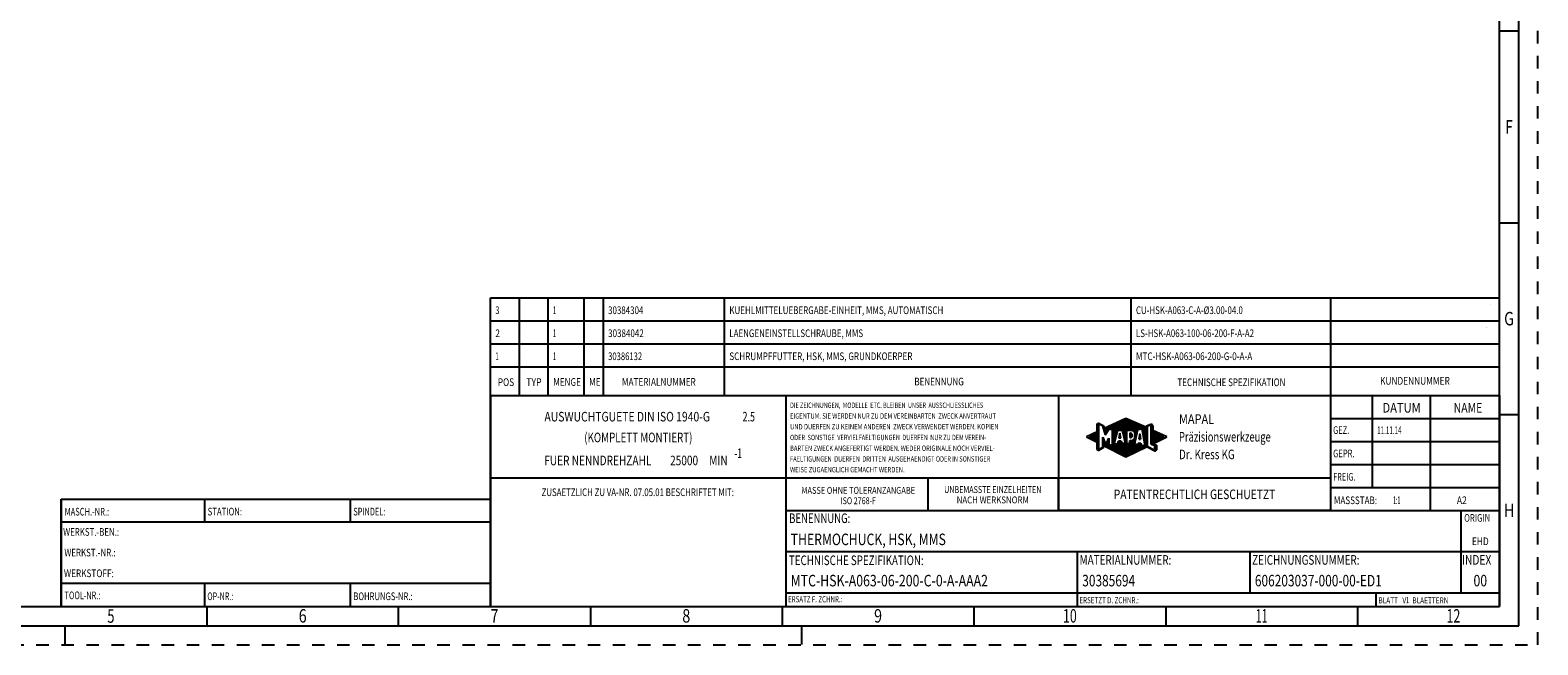
# Model space of a CAD drawing. Units: millimetres. Extents: x 0 to 594, y 0 to 420.
# Drawn here: x 201 to 594, y 0 to 160 of the extents above; entities that cross this region are included whole.
import ezdxf
from ezdxf.enums import TextEntityAlignment as Align

# ---------------------------------------------------------------- set-up
doc = ezdxf.new("R2010")
doc.units = ezdxf.units.MM
doc.header["$LTSCALE"] = 32.67
doc.linetypes.add('HIDDEN', pattern=[0.2, 0.1, -0.1])
doc.layers.add('606203037-000-00-ED1_FORMAT', color=7, linetype='CONTINUOUS')
doc.styles.get("Standard").update_dxf_attribs({"font": 'TXT.SHX', "width": 0.7})
doc.styles.add('TEXTSTYLE_2', font='TXT.SHX', dxfattribs={"width": 0.675})

msp = doc.modelspace()

# ---------------------------------------------------------------- linework, layer by layer
at = {"layer": '606203037-000-00-ED1_FORMAT', "color": 6, "linetype": 'HIDDEN'}
for p, q in [((594, 0), (594, 420)), ((0, 0), (594, 0))]:
    msp.add_line(p, q, dxfattribs=at)
at = {"layer": '606203037-000-00-ED1_FORMAT', "color": 7, "linetype": 'CONTINUOUS'}
for p, q in [((589, 5), (589, 415)), ((321, 72.5), (584, 72.5)), ((321, 10), (321, 72.5)), ((328.5, 65), (328.5, 72.5)), ((336, 65), (336, 72.5)), ((345.3988, 65), (345.3988, 72.5)), ((350.3988, 65), (350.3988, 72.5)), ((382, 65), (382, 72.5)), ((488, 65), (488, 72.5)), ((540, 35), (540, 72.5)), ((584, 10), (584, 72.5)), ((321, 65), (584, 65)), ((398, 10), (398, 65)), ((469, 65), (469, 35)), ((550.8994, 40.9547), (550.8994, 65)), ((565.8994, 65), (565.8994, 35)), ((584, 58.9547), (540, 58.9547)), ((584, 52.9547), (540, 52.9547)), ((540, 43.5), (321, 43.5)), ((435, 43.5), (435, 35)), ((584, 46.9547), (540, 46.9547)), ((584, 40.9547), (540, 40.9547)), ((209, 10), (209, 38)), ((209.0001, 38), (321.0001, 38)), ((246.5, 32.0048), (246.5, 38)), ((284.5, 32.0048), (284.5, 38)), ((321.0001, 32), (209.0001, 32)), ((398, 35), (584, 35)), ((574, 13.5), (574, 35)), ((584, 24.25), (398, 24.25)), ((474, 10), (474, 24.25)), ((519, 13.5), (519, 24.25)), ((321.0001, 16), (209.0001, 16)), ((246.5, 10), (246.5, 16)), ((284.5, 10), (284.5, 16)), ((584, 13.5), (398, 13.5)), ((551.7325, 13.5), (551.7325, 10)), ((209.0001, 10), (584, 10)), ((5, 5), (589, 5))]:
    msp.add_line(p, q, dxfattribs=at)
at = {"layer": '606203037-000-00-ED1_FORMAT', "color": 3, "linetype": 'CONTINUOUS'}
for p, q in [((584, 72.5), (584, 348)), ((584, 160.0599), (589, 160.0599)), ((584, 110.0599), (589, 110.0599)), ((321, 65), (321, 90.5)), ((321, 90.5), (584, 90.5)), ((328.5, 65), (328.5, 90.5)), ((336, 65), (336, 90.5)), ((345.3988, 65), (345.3988, 90.5)), ((350.3988, 65), (350.3988, 90.5)), ((382, 65), (382, 90.5)), ((488, 65), (488, 90.5)), ((540, 65), (540, 90.5)), ((584, 65), (584, 90.5)), ((321, 84.5), (584, 84.5)), ((321, 78.5), (584, 78.5)), ((321, 72.5), (584, 72.5)), ((321, 65), (584, 65)), ((321, 65), (584, 65)), ((321, 65), (321, 10)), ((584, 65), (584, 10)), ((584, 60.0599), (589, 60.0599)), ((540, 43.5), (469, 43.5)), ((469, 35), (469, 43.5)), ((540, 35), (540, 43.5)), ((209, 38), (321, 38)), ((209, 38), (209, 10)), ((321, 38), (321, 10)), ((540, 35), (469, 35)), ((10, 10), (209.0001, 10)), ((209, 10), (321, 10)), ((247, 10), (247, 5)), ((297, 5.0599), (297, 10.0599)), ((321, 10), (584, 10)), ((347, 10.0599), (347, 5.0599)), ((397, 10.0599), (397, 5.0599)), ((447, 10.0599), (447, 5.0599)), ((497, 10.0599), (497, 5.0599)), ((547, 10.0599), (547, 5.0599)), ((210, 5), (210, 0)), ((402, 5.0599), (402, 0.0599))]:
    msp.add_line(p, q, dxfattribs=at)
at = {"layer": '606203037-000-00-ED1_FORMAT', "color": 2, "linetype": 'CONTINUOUS'}
for p, q in [((486.6105, 59.0612), (480.9737, 56.4309)), ((491.9768, 56.6462), (486.6105, 59.0612)), ((479.0856, 55.5498), (476.3, 54.25)), ((477.1029, 54.238), (479.0856, 55.1631)), ((478.8672, 55.0612), (479.4977, 55.0612)), ((479.0815, 55.1612), (479.4977, 55.1612)), ((479.0856, 57.6284), (479.4845, 57.8197)), ((479.0856, 55.1631), (479.0856, 57.6284)), ((479.0856, 57.5612), (479.4977, 57.5612)), ((479.0856, 57.4612), (479.4977, 57.4612)), ((479.0856, 57.3612), (479.4977, 57.3612)), ((479.0856, 57.2612), (479.4977, 57.2612)), ((479.0856, 57.1612), (479.4977, 57.1612)), ((479.0856, 57.0612), (479.4977, 57.0612)), ((479.0856, 56.9612), (479.4977, 56.9612)), ((479.0856, 56.8612), (479.4977, 56.8612)), ((479.0856, 56.7612), (479.4977, 56.7612)), ((479.0856, 56.6612), (479.4977, 56.6612)), ((479.0856, 56.5612), (479.4977, 56.5612)), ((479.0856, 56.4612), (479.4977, 56.4612)), ((479.0856, 56.3612), (479.4977, 56.3612)), ((479.0856, 56.2612), (479.4977, 56.2612)), ((479.0856, 56.1612), (479.4977, 56.1612)), ((479.0856, 56.0612), (479.4977, 56.0612)), ((479.0856, 55.9612), (479.4977, 55.9612)), ((479.0856, 55.8612), (479.4977, 55.8612)), ((479.0856, 55.7612), (479.4977, 55.7612)), ((479.0856, 55.6612), (479.4977, 55.6612)), ((479.0856, 55.5612), (479.4977, 55.5612)), ((479.0856, 55.4612), (479.4977, 55.4612)), ((479.0856, 55.3612), (479.4977, 55.3612)), ((479.0856, 55.2612), (479.4977, 55.2612)), ((479.154, 57.6612), (479.8094, 57.6612)), ((479.3625, 57.7612), (479.6045, 57.7612)), ((479.4845, 57.8197), (480.705, 57.2242)), ((480.5745, 57.1031), (479.4977, 57.6291)), ((479.4977, 57.6291), (479.4977, 50.9232)), ((479.6367, 57.5612), (480.0143, 57.5612)), ((479.8414, 57.4612), (480.2192, 57.4612)), ((480.0461, 57.3612), (480.4241, 57.3612)), ((480.2509, 57.2612), (480.629, 57.2612)), ((480.4556, 57.1612), (480.7263, 57.1612)), ((481.3317, 54.7871), (480.5745, 57.1031)), ((480.5882, 57.0612), (480.7602, 57.0612)), ((480.6209, 56.9612), (480.7941, 56.9612)), ((480.6536, 56.8612), (480.8279, 56.8612)), ((480.6863, 56.7612), (480.8618, 56.7612)), ((480.705, 57.2242), (481.0868, 56.097)), ((480.719, 56.6612), (480.8957, 56.6612)), ((480.7517, 56.5612), (480.9296, 56.5612)), ((480.7844, 56.4612), (480.9634, 56.4612)), ((480.8171, 56.3612), (480.9973, 56.3612)), ((480.8498, 56.2612), (481.0312, 56.2612)), ((480.8825, 56.1612), (481.0651, 56.1612)), ((480.9152, 56.0612), (482.1724, 56.0612)), ((480.9479, 55.9612), (482.1064, 55.9612)), ((480.9806, 55.8612), (482.0404, 55.8612)), ((481.0132, 55.7612), (481.9745, 55.7612)), ((481.0459, 55.6612), (481.9085, 55.6612)), ((481.0786, 55.5612), (481.8425, 55.5612)), ((481.0868, 56.097), (486.613, 58.6757)), ((481.1113, 55.4612), (481.7765, 55.4612)), ((481.144, 55.3612), (481.7105, 55.3612)), ((481.1767, 55.2612), (481.6445, 55.2612)), ((481.2094, 55.1612), (481.5786, 55.1612)), ((481.2245, 56.1612), (482.2384, 56.1612)), ((481.2421, 55.0612), (481.5126, 55.0612)), ((482.3285, 56.2978), (481.3317, 54.7871)), ((481.4388, 56.2612), (482.3044, 56.2612)), ((481.6531, 56.3612), (490.7922, 56.3612)), ((481.8674, 56.4612), (491.5338, 56.4612)), ((482.0817, 56.5612), (491.3116, 56.5612)), ((482.296, 56.6612), (491.0894, 56.6612)), ((483.1516, 56.1288), (482.3285, 56.2978)), ((482.5069, 56.2612), (490.3486, 56.2612)), ((482.5103, 56.7612), (490.8672, 56.7612)), ((482.7246, 56.8612), (490.6449, 56.8612)), ((482.9389, 56.9612), (490.4227, 56.9612)), ((482.9937, 56.1612), (489.905, 56.1612)), ((483.1516, 52.2474), (483.1516, 56.1288)), ((483.1516, 56.0612), (489.6484, 56.0612)), ((483.1516, 55.9612), (484.4523, 55.9612)), ((483.1516, 55.8612), (484.4254, 55.8612)), ((483.1516, 55.7612), (484.3986, 55.7612)), ((483.1516, 55.6612), (484.3718, 55.6612)), ((483.1516, 55.5612), (484.345, 55.5612)), ((483.1516, 55.4612), (484.3182, 55.4612)), ((483.1516, 55.3612), (484.2913, 55.3612)), ((483.1516, 55.2612), (484.2645, 55.2612)), ((483.1516, 55.1612), (484.2377, 55.1612)), ((483.1516, 55.0612), (484.2109, 55.0612)), ((483.1532, 57.0612), (490.2005, 57.0612)), ((483.3675, 57.1612), (489.9783, 57.1612)), ((484.4555, 55.9734), (483.4727, 52.3089)), ((483.5818, 57.2612), (489.7561, 57.2612)), ((483.7961, 57.3612), (489.5339, 57.3612)), ((484.0104, 57.4612), (489.3117, 57.4612)), ((484.2247, 57.5612), (489.0895, 57.5612)), ((484.439, 57.6612), (488.8673, 57.6612)), ((484.6006, 55.9535), (484.4555, 55.9734)), ((484.5445, 55.9612), (489.6264, 55.9612)), ((484.888, 55.9259), (484.6006, 55.9535)), ((484.6533, 57.7612), (488.6451, 57.7612)), ((485.0312, 55.1589), (484.7558, 53.9039)), ((484.8676, 57.8612), (488.4228, 57.8612)), ((485.1713, 55.9102), (484.888, 55.9259)), ((485.0097, 55.0612), (485.0516, 55.0612)), ((485.288, 53.9326), (485.0312, 55.1589)), ((485.0819, 57.9612), (488.2006, 57.9612)), ((485.7225, 55.8946), (485.1713, 55.9102)), ((485.4497, 55.9014), (485.1713, 55.9102)), ((485.2962, 58.0612), (487.9784, 58.0612)), ((485.7225, 55.8946), (485.4497, 55.9014)), ((485.5105, 58.1612), (487.7562, 58.1612)), ((486.5391, 52.5618), (485.7225, 55.8946)), ((485.7248, 58.2612), (487.534, 58.2612)), ((485.7307, 55.8612), (486.7688, 55.8612)), ((485.7552, 55.7612), (486.7688, 55.7612)), ((485.7797, 55.6612), (486.7688, 55.6612)), ((485.8042, 55.5612), (486.7688, 55.5612)), ((485.8287, 55.4612), (486.7688, 55.4612)), ((485.8532, 55.3612), (486.7688, 55.3612)), ((485.8777, 55.2612), (486.7688, 55.2612)), ((485.9022, 55.1612), (486.7688, 55.1612)), ((485.9267, 55.0612), (486.7688, 55.0612)), ((485.9391, 58.3612), (487.3118, 58.3612)), ((486.1534, 58.4612), (487.0896, 58.4612)), ((486.3677, 58.5612), (486.8674, 58.5612)), ((486.582, 58.6612), (486.6452, 58.6612)), ((486.613, 58.6757), (491.9768, 56.2618)), ((487.0831, 55.9299), (486.7688, 55.9176)), ((486.7688, 55.9176), (486.7688, 52.5591)), ((487.8727, 55.9365), (487.0831, 55.9299)), ((487.7516, 55.156), (487.621, 55.1626)), ((487.621, 55.1626), (487.6261, 54.0232)), ((487.621, 55.1612), (487.6486, 55.1612)), ((487.6215, 55.0612), (488.0824, 55.0612)), ((487.8717, 55.1409), (487.7516, 55.156)), ((487.9793, 55.1134), (487.8717, 55.1409)), ((488.0345, 55.9112), (487.8727, 55.9365)), ((488.0721, 55.0698), (487.9793, 55.1134)), ((488.1824, 55.876), (488.0345, 55.9112)), ((488.1478, 55.0064), (488.0721, 55.0698)), ((488.3167, 55.8318), (488.1824, 55.876)), ((488.2273, 55.8612), (489.6043, 55.8612)), ((488.438, 55.7792), (488.3167, 55.8318)), ((488.5468, 55.7189), (488.438, 55.7792)), ((488.4704, 55.7612), (489.5823, 55.7612)), ((488.6436, 55.6518), (488.5468, 55.7189)), ((488.63, 55.6612), (489.5602, 55.6612)), ((488.803, 55.4997), (488.6436, 55.6518)), ((488.7385, 55.5612), (489.5382, 55.5612)), ((488.9202, 55.3287), (488.803, 55.4997)), ((488.8294, 55.4612), (489.5161, 55.4612)), ((489.6582, 56.1056), (488.8399, 52.3947)), ((488.8979, 55.3612), (489.4941, 55.3612)), ((488.9642, 55.238), (488.9202, 55.3287)), ((488.953, 55.2612), (489.472, 55.2612)), ((488.9992, 55.1447), (488.9642, 55.238)), ((488.993, 55.1612), (489.45, 55.1612)), ((489.0438, 54.9534), (488.9992, 55.1447)), ((489.0186, 55.0612), (489.4279, 55.0612)), ((490.8114, 56.3655), (489.6582, 56.1056)), ((490.1996, 55.0577), (490.0044, 53.6635)), ((490.1996, 55.0577), (490.4131, 53.6217)), ((491.6099, 51.9277), (490.8114, 56.3655)), ((490.8122, 56.3612), (491.756, 56.3612)), ((490.8302, 56.2612), (492.1655, 56.2612)), ((490.8482, 56.1612), (492.1655, 56.1612)), ((490.8662, 56.0612), (492.1655, 56.0612)), ((490.8842, 55.9612), (492.1655, 55.9612)), ((490.9021, 55.8612), (492.1655, 55.8612)), ((490.9201, 55.7612), (492.1655, 55.7612)), ((490.9381, 55.6612), (492.1655, 55.6612)), ((490.9561, 55.5612), (492.1655, 55.5612)), ((490.9741, 55.4612), (492.1655, 55.4612)), ((490.9921, 55.3612), (492.1655, 55.3612)), ((491.0101, 55.2612), (492.1655, 55.2612)), ((491.0281, 55.1612), (492.1655, 55.1612)), ((491.0461, 55.0612), (492.1655, 55.0612)), ((491.9768, 57.0949), (493.2546, 57.638)), ((491.9768, 56.2618), (491.9768, 57.0949)), ((491.9768, 57.0612), (492.3456, 57.0612)), ((491.9768, 56.9612), (492.1655, 56.9612)), ((491.9768, 56.8612), (492.1655, 56.8612)), ((491.9768, 56.7612), (492.1655, 56.7612)), ((491.9768, 56.6612), (492.1655, 56.6612)), ((491.9768, 56.5612), (492.1655, 56.5612)), ((491.9768, 56.4612), (492.1655, 56.4612)), ((491.9768, 56.3612), (492.1655, 56.3612)), ((492.1329, 57.1612), (492.586, 57.1612)), ((493.2068, 57.4194), (492.1655, 56.9863)), ((492.1655, 56.9863), (492.1655, 51.7783)), ((492.3682, 57.2612), (492.8265, 57.2612)), ((492.6034, 57.3612), (493.0669, 57.3612)), ((492.8387, 57.4612), (493.3751, 57.4612)), ((493.074, 57.5612), (493.307, 57.5612)), ((493.2068, 52.3385), (493.2068, 57.4194)), ((493.2068, 57.3612), (493.4432, 57.3612)), ((493.2068, 57.2612), (493.5113, 57.2612)), ((493.2068, 57.1612), (493.5795, 57.1612)), ((493.2068, 57.0612), (493.6065, 57.0612)), ((493.2068, 56.9612), (493.6065, 56.9612)), ((493.2068, 56.8612), (493.6065, 56.8612)), ((493.2068, 56.7612), (493.6065, 56.7612)), ((493.2068, 56.6612), (493.6065, 56.6612)), ((493.2068, 56.5612), (493.6065, 56.5612)), ((493.2068, 56.4612), (493.6065, 56.4612)), ((493.2068, 56.3612), (493.6065, 56.3612)), ((493.2068, 56.2612), (493.6065, 56.2612)), ((493.2068, 56.1612), (493.6065, 56.1612)), ((493.2068, 56.0612), (493.6065, 56.0612)), ((493.2068, 55.9612), (493.6065, 55.9612)), ((493.2068, 55.8612), (493.6065, 55.8612)), ((493.2068, 55.7612), (493.6065, 55.7612)), ((493.2068, 55.6612), (493.6065, 55.6612)), ((493.2068, 55.5612), (493.6065, 55.5612)), ((493.2068, 55.4612), (493.7559, 55.4612)), ((493.2068, 55.3612), (493.9781, 55.3612)), ((493.2068, 55.2612), (494.2003, 55.2612)), ((493.2068, 55.1612), (494.4225, 55.1612)), ((493.2068, 55.0612), (494.6447, 55.0612)), ((493.2546, 57.638), (493.6065, 57.1215)), ((493.6065, 57.1215), (493.6065, 55.5284)), ((497.3013, 54.2501), (493.6065, 55.9128)), ((493.6065, 55.5284), (496.474, 54.238)), ((476.3, 54.25), (479.085, 52.8486)), ((479.085, 53.2406), (477.1029, 54.238)), ((477.1527, 54.2612), (479.4977, 54.2612)), ((477.2555, 54.1612), (479.4977, 54.1612)), ((477.3671, 54.3612), (479.4977, 54.3612)), ((477.4542, 54.0612), (479.4977, 54.0612)), ((477.5814, 54.4612), (479.4977, 54.4612)), ((477.653, 53.9612), (479.4977, 53.9612)), ((477.7957, 54.5612), (479.4977, 54.5612)), ((477.8517, 53.8612), (479.4977, 53.8612)), ((478.01, 54.6612), (479.4977, 54.6612)), ((478.0504, 53.7612), (479.4977, 53.7612)), ((478.2243, 54.7612), (479.4977, 54.7612)), ((478.2492, 53.6612), (479.4977, 53.6612)), ((478.4386, 54.8612), (479.4977, 54.8612)), ((478.4479, 53.5612), (479.4977, 53.5612)), ((478.6466, 53.4612), (479.4977, 53.4612)), ((478.6529, 54.9612), (479.4977, 54.9612)), ((478.8453, 53.3612), (479.4977, 53.3612)), ((479.0441, 53.2612), (479.4977, 53.2612)), ((479.085, 50.915), (479.085, 53.2406)), ((479.085, 53.1612), (479.4977, 53.1612)), ((479.085, 53.0612), (479.4977, 53.0612)), ((479.085, 52.9612), (479.4977, 52.9612)), ((479.085, 52.8612), (479.4977, 52.8612)), ((479.085, 52.7612), (479.4977, 52.7612)), ((479.085, 52.6612), (479.4977, 52.6612)), ((479.085, 52.5612), (479.4977, 52.5612)), ((479.085, 52.4612), (479.4977, 52.4612)), ((479.085, 52.3612), (479.4977, 52.3612)), ((479.085, 52.2612), (479.4977, 52.2612)), ((479.085, 52.1612), (479.4977, 52.1612)), ((479.085, 52.0612), (479.4977, 52.0612)), ((479.085, 51.9612), (479.4977, 51.9612)), ((479.085, 51.8612), (479.4977, 51.8612)), ((479.085, 51.7612), (479.4977, 51.7612)), ((479.085, 51.6612), (479.4977, 51.6612)), ((479.085, 51.5612), (479.4977, 51.5612)), ((479.085, 51.4612), (479.4977, 51.4612)), ((479.085, 51.3612), (479.4977, 51.3612)), ((479.085, 51.2612), (479.4977, 51.2612)), ((479.085, 51.1612), (479.4977, 51.1612)), ((480.7263, 51.4182), (479.4914, 50.7037)), ((479.4977, 50.9232), (480.5877, 51.5377)), ((479.9199, 51.1612), (480.2821, 51.1612)), ((480.0973, 51.2612), (480.455, 51.2612)), ((480.2746, 51.3612), (480.6278, 51.3612)), ((480.452, 51.4612), (480.7262, 51.4612)), ((480.5877, 54.1095), (481.4123, 52.0724)), ((480.5877, 51.5377), (480.5877, 54.1095)), ((480.5877, 54.0612), (480.6072, 54.0612)), ((480.5877, 53.9612), (480.6477, 53.9612)), ((480.5877, 53.8612), (480.6882, 53.8612)), ((480.5877, 53.7612), (480.7287, 53.7612)), ((480.5877, 53.6612), (480.7692, 53.6612)), ((480.5877, 53.5612), (480.8096, 53.5612)), ((480.5877, 53.4612), (480.8501, 53.4612)), ((480.5877, 53.3612), (480.8906, 53.3612)), ((480.5877, 53.2612), (480.9311, 53.2612)), ((480.5877, 53.1612), (480.9716, 53.1612)), ((480.5877, 53.0612), (481.012, 53.0612)), ((480.5877, 52.9612), (481.0525, 52.9612)), ((480.5877, 52.8612), (481.093, 52.8612)), ((480.5877, 52.7612), (481.1335, 52.7612)), ((480.5877, 52.6612), (481.174, 52.6612)), ((480.5877, 52.5612), (481.2144, 52.5612)), ((480.5877, 52.4612), (481.2549, 52.4612)), ((480.5877, 52.3612), (480.725, 52.3612)), ((480.5877, 52.2612), (480.7252, 52.2612)), ((480.5877, 52.1612), (480.7253, 52.1612)), ((480.5877, 52.0612), (480.7254, 52.0612)), ((480.5877, 51.9612), (480.7256, 51.9612)), ((480.5877, 51.8612), (480.7257, 51.8612)), ((480.5877, 51.7612), (480.7258, 51.7612)), ((480.5877, 51.6612), (480.726, 51.6612)), ((480.5877, 51.5612), (480.7261, 51.5612)), ((481.4123, 52.0724), (480.725, 52.4154)), ((486.613, 49.4526), (480.725, 52.4154)), ((480.725, 52.4154), (480.7263, 51.4182)), ((480.7255, 52.0231), (486.6103, 49.0619)), ((480.8335, 52.3612), (481.2954, 52.3612)), ((481.0339, 52.2612), (481.3359, 52.2612)), ((481.2343, 52.1612), (481.3764, 52.1612)), ((481.2748, 54.9612), (481.4466, 54.9612)), ((481.3075, 54.8612), (481.3806, 54.8612)), ((481.4112, 52.0701), (482.1738, 53.9198)), ((481.4123, 52.0724), (482.1738, 53.9198)), ((481.4288, 52.0612), (482.1738, 52.0612)), ((481.4488, 52.1612), (482.1738, 52.1612)), ((481.49, 52.2612), (482.1738, 52.2612)), ((481.5312, 52.3612), (482.1738, 52.3612)), ((481.5725, 52.4612), (482.1738, 52.4612)), ((481.6137, 52.5612), (482.1738, 52.5612)), ((481.6276, 51.9612), (491.4416, 51.9612)), ((481.6549, 52.6612), (482.1738, 52.6612)), ((481.6961, 52.7612), (482.1738, 52.7612)), ((481.7374, 52.8612), (482.1738, 52.8612)), ((481.7786, 52.9612), (482.1738, 52.9612)), ((481.8198, 53.0612), (482.1738, 53.0612)), ((481.8263, 51.8612), (491.577, 51.8612)), ((481.861, 53.1612), (482.1738, 53.1612)), ((481.9023, 53.2612), (482.1738, 53.2612)), ((481.9435, 53.3612), (482.1738, 53.3612)), ((481.9847, 53.4612), (482.1738, 53.4612)), ((482.025, 51.7612), (491.3709, 51.7612)), ((482.0259, 53.5612), (482.1738, 53.5612)), ((482.0672, 53.6612), (482.1738, 53.6612)), ((482.1084, 53.7612), (482.1738, 53.7612)), ((482.1496, 53.8612), (482.1738, 53.8612)), ((482.1738, 53.9198), (482.1738, 52.0267)), ((482.1738, 52.0267), (483.1516, 52.2474)), ((482.2237, 51.6612), (491.1648, 51.6612)), ((482.3266, 52.0612), (490.9401, 52.0612)), ((482.4225, 51.5612), (490.9587, 51.5612)), ((482.6212, 51.4612), (490.7526, 51.4612)), ((482.7698, 52.1612), (490.5106, 52.1612)), ((482.8199, 51.3612), (490.5465, 51.3612)), ((483.0187, 51.2612), (490.3404, 51.2612)), ((483.1516, 54.9612), (484.1841, 54.9612)), ((483.1516, 54.8612), (484.1572, 54.8612)), ((483.1516, 54.7612), (484.1304, 54.7612)), ((483.1516, 54.6612), (484.1036, 54.6612)), ((483.1516, 54.5612), (484.0768, 54.5612)), ((483.1516, 54.4612), (484.0499, 54.4612)), ((483.1516, 54.3612), (484.0231, 54.3612)), ((483.1516, 54.2612), (483.9963, 54.2612)), ((483.1516, 54.1612), (483.9695, 54.1612)), ((483.1516, 54.0612), (483.9427, 54.0612)), ((483.1516, 53.9612), (483.9158, 53.9612)), ((483.1516, 53.8612), (483.889, 53.8612)), ((483.1516, 53.7612), (483.8622, 53.7612)), ((483.1516, 53.6612), (483.8354, 53.6612)), ((483.1516, 53.5612), (483.8085, 53.5612)), ((483.1516, 53.4612), (483.7817, 53.4612)), ((483.1516, 53.3612), (483.7549, 53.3612)), ((483.1516, 53.2612), (483.7281, 53.2612)), ((483.1516, 53.1612), (483.7013, 53.1612)), ((483.1516, 53.0612), (483.6744, 53.0612)), ((483.1516, 52.9612), (483.6476, 52.9612)), ((483.1516, 52.8612), (483.6208, 52.8612)), ((483.1516, 52.7612), (483.594, 52.7612)), ((483.1516, 52.6612), (483.5672, 52.6612)), ((483.1516, 52.5612), (483.5403, 52.5612)), ((483.1516, 52.4612), (483.5135, 52.4612)), ((483.1516, 52.3612), (483.4867, 52.3612)), ((483.1516, 52.2612), (490.5031, 52.2612)), ((483.2174, 51.1612), (490.1344, 51.1612)), ((483.4727, 52.3089), (483.7482, 52.3576)), ((483.7482, 52.3576), (484.0107, 52.3954)), ((483.7734, 52.3612), (489.1267, 52.3612)), ((484.0107, 52.3954), (484.2677, 52.4243)), ((484.2677, 52.4243), (484.5265, 52.4459)), ((484.5265, 52.4459), (484.6816, 53.1572)), ((484.5299, 52.4612), (488.8546, 52.4612)), ((484.5517, 52.5612), (485.5155, 52.5612)), ((484.5735, 52.6612), (485.4944, 52.6612)), ((484.5953, 52.7612), (485.4732, 52.7612)), ((484.6171, 52.8612), (485.4521, 52.8612)), ((484.6389, 52.9612), (485.4309, 52.9612)), ((484.6607, 53.0612), (485.4098, 53.0612)), ((484.6816, 53.1572), (485.3785, 53.2095)), ((484.7348, 53.1612), (485.3887, 53.1612)), ((485.288, 53.9326), (484.7558, 53.9039)), ((484.7683, 53.9612), (485.282, 53.9612)), ((484.7903, 54.0612), (485.2611, 54.0612)), ((484.8122, 54.1612), (485.2401, 54.1612)), ((484.8342, 54.2612), (485.2192, 54.2612)), ((484.8561, 54.3612), (485.1983, 54.3612)), ((484.8781, 54.4612), (485.1773, 54.4612)), ((484.9, 54.5612), (485.1564, 54.5612)), ((484.922, 54.6612), (485.1354, 54.6612)), ((484.9439, 54.7612), (485.1145, 54.7612)), ((484.9659, 54.8612), (485.0935, 54.8612)), ((484.9878, 54.9612), (485.0726, 54.9612)), ((485.3785, 53.2095), (485.5222, 52.5294)), ((485.5222, 52.5294), (485.8168, 52.5503)), ((485.8168, 52.5503), (485.9619, 52.5553)), ((485.9512, 54.9612), (486.7688, 54.9612)), ((485.9619, 52.5553), (486.3943, 52.5618)), ((485.9619, 52.5553), (486.2502, 52.5602)), ((485.9757, 54.8612), (486.7688, 54.8612)), ((486.0002, 54.7612), (486.7688, 54.7612)), ((486.0247, 54.6612), (486.7688, 54.6612)), ((486.0492, 54.5612), (486.7688, 54.5612)), ((486.0737, 54.4612), (486.7688, 54.4612)), ((486.0982, 54.3612), (486.7688, 54.3612)), ((486.1227, 54.2612), (486.7688, 54.2612)), ((486.1472, 54.1612), (486.7688, 54.1612)), ((486.1717, 54.0612), (486.7688, 54.0612)), ((486.1962, 53.9612), (486.7688, 53.9612)), ((486.2207, 53.8612), (486.7688, 53.8612)), ((486.2452, 53.7612), (486.7688, 53.7612)), ((486.2502, 52.5602), (486.3943, 52.5618)), ((486.2697, 53.6612), (486.7688, 53.6612)), ((486.2942, 53.5612), (486.7688, 53.5612)), ((486.3187, 53.4612), (486.7688, 53.4612)), ((486.3432, 53.3612), (486.7688, 53.3612)), ((486.3547, 52.5612), (486.7688, 52.5612)), ((486.3677, 53.2612), (486.7688, 53.2612)), ((486.3922, 53.1612), (486.7688, 53.1612)), ((486.3943, 52.5618), (486.5391, 52.5618)), ((486.4167, 53.0612), (486.7688, 53.0612)), ((486.4413, 52.9612), (486.7688, 52.9612)), ((486.4658, 52.8612), (486.7688, 52.8612)), ((486.4903, 52.7612), (486.7688, 52.7612)), ((486.5148, 52.6612), (486.7688, 52.6612)), ((486.6103, 49.0619), (491.9895, 51.6723)), ((491.9768, 52.0552), (486.613, 49.4526)), ((486.7688, 52.5591), (486.9504, 52.5526)), ((486.9504, 52.5526), (487.2566, 52.5334)), ((487.2566, 52.5334), (487.3912, 52.5222)), ((487.2566, 52.5334), (487.6492, 52.5004)), ((487.3912, 52.5222), (487.5204, 52.511)), ((487.5204, 52.511), (487.6492, 52.5004)), ((487.6219, 54.9612), (488.1773, 54.9612)), ((487.6224, 54.8612), (488.2224, 54.8612)), ((487.6228, 54.7612), (488.2433, 54.7612)), ((487.6233, 54.6612), (488.2513, 54.6612)), ((487.6237, 54.5612), (488.245, 54.5612)), ((487.6242, 54.4612), (488.2324, 54.4612)), ((487.6246, 54.3612), (488.209, 54.3612)), ((487.6251, 54.2612), (488.1634, 54.2612)), ((487.6255, 54.1612), (488.0791, 54.1612)), ((487.626, 54.0612), (487.8936, 54.0612)), ((487.771, 54.0348), (487.6261, 54.0232)), ((487.6479, 53.2465), (487.7761, 53.2488)), ((487.6492, 52.5004), (487.6479, 53.2465)), ((487.648, 53.1612), (489.009, 53.1612)), ((487.6482, 53.0612), (488.9869, 53.0612)), ((487.6484, 52.9612), (488.9649, 52.9612)), ((487.6485, 52.8612), (488.9428, 52.8612)), ((487.6487, 52.7612), (488.9208, 52.7612)), ((487.6489, 52.6612), (488.8987, 52.6612)), ((487.6491, 52.5612), (488.8767, 52.5612)), ((487.897, 54.062), (487.771, 54.0348)), ((487.7761, 53.2488), (488.0151, 53.2749)), ((487.8899, 53.2612), (489.031, 53.2612)), ((488.0041, 54.1066), (487.897, 54.062)), ((488.0922, 54.1708), (488.0041, 54.1066)), ((488.0151, 53.2749), (488.1257, 53.2986)), ((488.1611, 54.2562), (488.0922, 54.1708)), ((488.1257, 53.2986), (488.2305, 53.3293)), ((488.2045, 54.9194), (488.1478, 55.0064)), ((488.2107, 54.3649), (488.1611, 54.2562)), ((488.2398, 54.8051), (488.2045, 54.9194)), ((488.2408, 54.4988), (488.2107, 54.3649)), ((488.2305, 53.3293), (488.4218, 53.412)), ((488.2398, 54.8051), (488.2515, 54.6597)), ((488.2515, 54.6597), (488.2408, 54.4988)), ((488.3043, 53.3612), (489.0531, 53.3612)), ((488.4218, 53.412), (488.5889, 53.5226)), ((488.4962, 53.4612), (489.0751, 53.4612)), ((488.5889, 53.5226), (488.7311, 53.6609)), ((488.6286, 53.5612), (489.0972, 53.5612)), ((488.7311, 53.6609), (488.7929, 53.7404)), ((488.7314, 53.6612), (489.1192, 53.6612)), ((488.7929, 53.7404), (488.8483, 53.8268)), ((488.8062, 53.7612), (489.1413, 53.7612)), ((488.8399, 52.3947), (489.8408, 52.2778)), ((488.8483, 53.8268), (488.8973, 53.9199)), ((488.8664, 53.8612), (489.1633, 53.8612)), ((488.8973, 53.9199), (488.9761, 54.1266)), ((488.913, 53.9612), (489.1854, 53.9612)), ((488.9511, 54.0612), (489.2074, 54.0612)), ((488.9761, 54.1266), (489.0288, 54.3603)), ((488.9839, 54.1612), (489.2295, 54.1612)), ((489.0064, 54.2612), (489.2515, 54.2612)), ((489.0288, 54.3603), (489.055, 54.6207)), ((489.0288, 54.3612), (489.2736, 54.3612)), ((489.0389, 54.4612), (489.2956, 54.4612)), ((489.042, 54.9612), (489.4059, 54.9612)), ((489.055, 54.8569), (489.0438, 54.9534)), ((489.049, 54.5612), (489.3177, 54.5612)), ((489.0545, 54.8612), (489.3838, 54.8612)), ((489.055, 54.6207), (489.055, 54.8569)), ((489.055, 54.7612), (489.3618, 54.7612)), ((489.055, 54.6612), (489.3397, 54.6612)), ((489.8408, 52.2778), (489.9152, 52.6866)), ((489.856, 52.3612), (490.4955, 52.3612)), ((489.8742, 52.4612), (490.488, 52.4612)), ((489.8924, 52.5612), (490.4804, 52.5612)), ((489.9106, 52.6612), (490.0647, 52.6612)), ((489.9152, 52.6866), (490.4782, 52.5909)), ((490.4131, 53.6217), (490.0044, 53.6635)), ((490.0181, 53.7612), (490.3923, 53.7612)), ((490.0266, 53.6612), (490.4072, 53.6612)), ((490.0321, 53.8612), (490.3775, 53.8612)), ((490.0461, 53.9612), (490.3626, 53.9612)), ((490.0601, 54.0612), (490.3477, 54.0612)), ((490.0741, 54.1612), (490.3329, 54.1612)), ((490.0881, 54.2612), (490.318, 54.2612)), ((490.1021, 54.3612), (490.3031, 54.3612)), ((490.1161, 54.4612), (490.2883, 54.4612)), ((490.1301, 54.5612), (490.2734, 54.5612)), ((490.1441, 54.6612), (490.2585, 54.6612)), ((490.1581, 54.7612), (490.2437, 54.7612)), ((490.1721, 54.8612), (490.2288, 54.8612)), ((490.1861, 54.9612), (490.2139, 54.9612)), ((490.4782, 52.5909), (490.5117, 52.1466)), ((490.5117, 52.1466), (491.6099, 51.9277)), ((491.0641, 54.9612), (492.1655, 54.9612)), ((491.0821, 54.8612), (492.1655, 54.8612)), ((491.1001, 54.7612), (492.1655, 54.7612)), ((491.118, 54.6612), (492.1655, 54.6612)), ((491.136, 54.5612), (492.1655, 54.5612)), ((491.154, 54.4612), (492.1655, 54.4612)), ((491.172, 54.3612), (492.1655, 54.3612)), ((491.19, 54.2612), (492.1655, 54.2612)), ((491.208, 54.1612), (492.1655, 54.1612)), ((491.226, 54.0612), (492.1655, 54.0612)), ((491.244, 53.9612), (492.1655, 53.9612)), ((491.262, 53.8612), (492.1655, 53.8612)), ((491.28, 53.7612), (492.1655, 53.7612)), ((491.298, 53.6612), (492.1655, 53.6612)), ((491.316, 53.5612), (492.1655, 53.5612)), ((491.334, 53.4612), (492.1655, 53.4612)), ((491.3519, 53.3612), (492.1655, 53.3612)), ((491.3699, 53.2612), (492.1655, 53.2612)), ((491.3879, 53.1612), (492.1655, 53.1612)), ((491.4059, 53.0612), (492.1655, 53.0612)), ((491.4239, 52.9612), (492.1655, 52.9612)), ((491.4419, 52.8612), (492.1655, 52.8612)), ((491.4599, 52.7612), (492.1655, 52.7612)), ((491.4779, 52.6612), (492.1655, 52.6612)), ((491.4959, 52.5612), (492.1655, 52.5612)), ((491.5139, 52.4612), (492.1655, 52.4612)), ((491.5319, 52.3612), (492.1655, 52.3612)), ((491.5499, 52.2612), (492.1655, 52.2612)), ((491.5678, 52.1612), (492.1655, 52.1612)), ((491.5858, 52.0612), (492.1655, 52.0612)), ((491.6038, 51.9612), (491.7831, 51.9612)), ((491.9768, 51.679), (491.9768, 52.0552)), ((491.9768, 51.9612), (492.1655, 51.9612)), ((491.9768, 51.8612), (492.1655, 51.8612)), ((491.9768, 51.7612), (492.1983, 51.7612)), ((494.1638, 50.5303), (491.9768, 51.679)), ((492.0107, 51.6612), (492.3904, 51.6612)), ((492.1655, 51.7783), (494.1384, 50.7512)), ((492.2011, 51.5612), (492.5825, 51.5612)), ((492.3915, 51.4612), (492.7745, 51.4612)), ((492.5819, 51.3612), (492.9666, 51.3612)), ((492.7722, 51.2612), (493.1587, 51.2612)), ((492.9626, 51.1612), (493.3508, 51.1612)), ((493.2068, 54.9612), (494.8669, 54.9612)), ((493.2068, 54.8612), (495.0891, 54.8612)), ((493.2068, 54.7612), (495.3113, 54.7612)), ((493.2068, 54.6612), (495.5336, 54.6612)), ((493.2068, 54.5612), (495.7558, 54.5612)), ((493.2068, 54.4612), (495.978, 54.4612)), ((493.2068, 54.3612), (496.2002, 54.3612)), ((493.2068, 54.2612), (496.4224, 54.2612)), ((493.2068, 54.1612), (496.3158, 54.1612)), ((493.2068, 54.0612), (496.1098, 54.0612)), ((493.2068, 53.9612), (495.9037, 53.9612)), ((493.2068, 53.8612), (495.6976, 53.8612)), ((493.2068, 53.7612), (495.4916, 53.7612)), ((493.2068, 53.6612), (495.2855, 53.6612)), ((493.2068, 53.5612), (495.0795, 53.5612)), ((493.2068, 53.4612), (494.8734, 53.4612)), ((493.2068, 53.3612), (494.6673, 53.3612)), ((493.2068, 53.2612), (494.4613, 53.2612)), ((493.2068, 53.1612), (494.2552, 53.1612)), ((493.2068, 53.0612), (494.0491, 53.0612)), ((493.2068, 52.9612), (493.8431, 52.9612)), ((493.2068, 52.8612), (493.637, 52.8612)), ((493.2068, 52.7612), (493.5593, 52.7612)), ((493.2068, 52.6612), (493.5593, 52.6612)), ((493.2068, 52.5612), (493.5593, 52.5612)), ((493.2068, 52.4612), (493.5593, 52.4612)), ((493.2068, 52.3612), (493.8009, 52.3612)), ((494.1384, 51.9501), (493.2068, 52.3385)), ((493.3922, 52.2612), (494.0496, 52.2612)), ((496.474, 54.238), (493.5593, 52.8235)), ((493.5593, 52.8235), (493.5593, 52.4583)), ((493.5593, 52.4583), (494.541, 52.0637)), ((493.5866, 52.4474), (497.3013, 54.2501)), ((493.6321, 52.1612), (494.2984, 52.1612)), ((493.872, 52.0612), (494.541, 52.0612)), ((494.1118, 51.9612), (494.541, 51.9612)), ((494.1384, 50.7512), (494.1384, 51.9501)), ((494.1384, 51.8612), (494.541, 51.8612)), ((494.1384, 51.7612), (494.541, 51.7612)), ((494.1384, 51.6612), (494.541, 51.6612)), ((494.1384, 51.5612), (494.541, 51.5612)), ((494.1384, 51.4612), (494.541, 51.4612)), ((494.1384, 51.3612), (494.541, 51.3612)), ((494.1384, 51.2612), (494.541, 51.2612)), ((494.1384, 51.1612), (494.541, 51.1612)), ((494.541, 52.0637), (494.541, 50.825)), ((479.085, 51.0612), (479.4977, 51.0612)), ((479.085, 50.9612), (479.4977, 50.9612)), ((479.4914, 50.7037), (479.085, 50.915)), ((479.1885, 50.8612), (479.7637, 50.8612)), ((479.3808, 50.7612), (479.5908, 50.7612)), ((479.5651, 50.9612), (479.9365, 50.9612)), ((479.7425, 51.0612), (480.1093, 51.0612)), ((483.4161, 51.0612), (489.9283, 51.0612)), ((483.6149, 50.9612), (489.7222, 50.9612)), ((483.8136, 50.8612), (489.5161, 50.8612)), ((484.0123, 50.7612), (489.31, 50.7612)), ((484.211, 50.6612), (489.1039, 50.6612)), ((484.4098, 50.5612), (488.8978, 50.5612)), ((484.6085, 50.4612), (488.6917, 50.4612)), ((484.8072, 50.3612), (488.4856, 50.3612)), ((485.006, 50.2612), (488.2795, 50.2612)), ((485.2047, 50.1612), (488.0735, 50.1612)), ((485.4034, 50.0612), (487.8674, 50.0612)), ((485.6022, 49.9612), (487.6613, 49.9612)), ((485.8009, 49.8612), (487.4552, 49.8612)), ((485.9996, 49.7612), (487.2491, 49.7612)), ((486.1983, 49.6612), (487.043, 49.6612)), ((486.3971, 49.5612), (486.8369, 49.5612)), ((486.5958, 49.4612), (486.6308, 49.4612)), ((493.153, 51.0612), (493.5428, 51.0612)), ((493.3434, 50.9612), (493.7349, 50.9612)), ((493.5338, 50.8612), (493.927, 50.8612)), ((493.7242, 50.7612), (494.1191, 50.7612)), ((493.9146, 50.6612), (494.3313, 50.6612)), ((494.105, 50.5612), (494.2033, 50.5612)), ((494.1384, 51.0612), (494.541, 51.0612)), ((494.1384, 50.9612), (494.541, 50.9612)), ((494.1384, 50.8612), (494.541, 50.8612)), ((494.1384, 50.7612), (494.4593, 50.7612)), ((494.541, 50.825), (494.1638, 50.5303))]:
    msp.add_line(p, q, dxfattribs=at)

# ---------------------------------------------------------------- texts
at = {"layer": '606203037-000-00-ED1_FORMAT', "color": 90, "linetype": 'CONTINUOUS', "style": 'TEXTSTYLE_2'}
for s, width, p in [('F', 0.714286, (586.5, 133.3099)), ('G', 0.785714, (586.5, 83.3099)), ('H', 0.785714, (586.5, 33.3099)), ('5', 0.714286, (222, 5.75)), ('6', 0.785714, (272, 5.8099)), ('7', 0.785714, (322, 5.8099)), ('8', 0.785714, (372, 5.8099)), ('9', 0.785714, (422, 5.8099)), ('10', 0.678571, (472, 5.8099)), ('11', 0.571429, (522, 5.8099)), ('12', 0.678571, (572, 5.8099))]:
    msp.add_text(s, height=3.5, dxfattribs=dict(at, width=width)).set_placement(p, align=Align.CENTER)
at = {"layer": '606203037-000-00-ED1_FORMAT', "color": 2, "linetype": 'CONTINUOUS'}
for s, height, width, p in [('3', 2, 0.714286, (322.225, 86.25)), ('1', 2, 0.571429, (337.225, 86.25)), ('30384304', 2, 0.758929, (351.6238, 86.25)), ('KUEHLMITTELUEBERGABE-EINHEIT, MMS, AUTOMATISCH', 2, 0.76501, (383.225, 86.25)), ('CU-HSK-A063-C-A-Ø3.00-04.0', 2, 0.753114, (489.225, 86.25)), ('2', 2, 0.785714, (322.225, 80.25)), ('1', 2, 0.571429, (337.225, 80.25)), ('30384042', 2, 0.767857, (351.6238, 80.25)), ('LAENGENEINSTELLSCHRAUBE, MMS', 2, 0.759354, (383.225, 80.25)), ('LS-HSK-A063-100-06-200-F-A-A2', 2, 0.756158, (489.225, 80.25)), ('1', 2, 0.571429, (322.225, 74.25)), ('1', 2, 0.571429, (337.225, 74.25)), ('30386132', 2, 0.732143, (351.6238, 74.25)), ('SCHRUMPFFUTTER, HSK, MMS, GRUNDKOERPER', 2, 0.773183, (383.225, 74.25)), ('MTC-HSK-A063-06-200-G-0-A-A', 2, 0.776896, (489.225, 74.25)), ('POS', 2, 0.785714, (322.8803, 67.4939)), ('TYP', 2, 0.833333, (330.2801, 67.4939)), ('MENGE', 2, 0.771429, (337.3397, 67.5422)), ('ME', 2, 0.785714, (346.6578, 67.5585)), ('MATERIALNUMMER', 2, 0.785714, (355.2152, 67.5585)), ('BENENNUNG', 2, 0.769841, (431.4509, 67.6477)), ('KUNDENNUMMER', 2, 0.795635, (552.8634, 67.8395)), ('DIE ZEICHNUNGEN,  MODELLE  ETC. BLEIBEN  UNSER  AUSSCHLIESSLICHES', 1.4, 0.754945, (399.0529, 61.7773)), ('DATUM', 2.5, 0.852381, (553.4985, 60.5649)), ('NAME', 2.5, 0.803571, (572.0389, 60.5649)), ('EIGENTUM. SIE WERDEN NUR ZU DEM VEREINBARTEN  ZWECK ANVERTRAUT', 1.4, 0.797619, (399.0529, 58.9773)), ('MAPAL', 2.5, 0.838095, (500.45, 57.6001)), ('UND DUERFEN ZU KEINEM ANDEREN  ZWECK VERWENDET WERDEN. KOPIEN', 1.4, 0.804059, (399.0529, 56.1773)), ('Präzisionswerkzeuge', 2.5, 0.714787, (500.45, 53.0001)), ('GEZ.', 2, 0.714286, (540.6249, 54.9912)), ('11.11.14', 2, 0.598214, (552.1225, 54.9547)), ('ODER  SONSTIGE  VERVIELFAELTIGUNGEN  DUERFEN  NUR ZU DEM VEREIN-', 1.4, 0.768973, (399.0529, 53.3773)), ('BARTEN ZWECK ANGEFERTIGT WERDEN. WEDER ORIGINALE NOCH VERVIEL-', 1.4, 0.794931, (399.0529, 50.5773)), ('FAELTIGUNGEN  DUERFEN  DRITTEN  AUSGEHAENDIGT ODER IN SONSTIGER', 1.4, 0.776266, (399.0529, 47.7773)), ('Dr. Kress KG', 2.5, 0.751984, (500.45, 48.4001)), ('GEPR.', 2, 0.728571, (540.6249, 48.9031)), ('WEISE ZUGAENGLICH GEMACHT WERDEN.', 1.4, 0.80303, (399.0529, 44.9773)), ('FREIG.', 2, 0.702381, (540.6249, 42.8151)), ('MASCH.-NR.:', 2, 0.718615, (209.9272, 33.7195)), ('STATION:', 2, 0.741071, (247.2213, 33.7442)), ('SPINDEL:', 2, 0.702381, (285.212, 33.7442)), ('MASSSTAB: ', 2, 0.771429, (540.8255, 36.6922)), ('1:1', 2, 0.5, (556.254, 36.6922)), ('A2', 2, 0.821429, (572.8844, 36.6959)), ('BENENNUNG:', 2.5, 0.728571, (398.82, 31.7602)), ('ORIGIN', 2, 0.738095, (574.7989, 32.0991)), ('WERKST.-BEN.:', 2, 0.752747, (209.5638, 28.4329)), ('WERKST.-NR.:', 2, 0.755952, (209.8682, 23.0622)), ('WERKSTOFF:', 2, 0.785714, (209.7507, 17.6578)), ('TECHNISCHE SPEZIFIKATION:', 2.5, 0.746667, (398.7601, 20.8)), ('MATERIALNUMMER:', 2.5, 0.757143, (474.5449, 20.8921)), ('ZEICHNUNGSNUMMER:', 2.5, 0.754902, (519.5006, 20.8921)), ('INDEX', 2.5, 0.780952, (574.2297, 20.8982)), ('TOOL-NR.:', 2, 0.698413, (209.931, 11.9091)), ('OP-NR.:', 2, 0.683673, (247.14, 11.6643)), ('BOHRUNGS-NR.:', 2, 0.730769, (285.2058, 11.6643)), ('ERSATZ F. ZCHNR.:', 1.6, 0.738095, (398.5262, 11.0904)), ('ERSETZT D. ZCHNR.:', 1.6, 0.747354, (474.489, 10.8415)), ('BLATT   V.   BLAETTERN', 1.6, 0.778139, (552.4398, 10.7993)), ('1', 1.6, 0.571429, (559.6866, 10.8835)), ('1', 1.6, 0.571429, (565.5081, 10.8645))]:
    msp.add_text(s, height=height, dxfattribs=dict(at, width=width)).set_placement(p)
for s, width, p in [('30384304_HP', 0.766234, (580.775, 88.72)), ('LA', 0.75, (581.775, 88.72)), ('30384042_HP', 0.772727, (580.775, 82.72)), ('KA', 0.821429, (581.775, 82.72)), ('30386132', 0.732143, (580.775, 76.72)), ('A', 0.857143, (581.775, 76.72))]:
    msp.add_text(s, height=0.03, dxfattribs=dict(at, width=width)).set_placement(p, align=Align.RIGHT)
for s, height, width, p in [('TECHNISCHE SPEZIFIKATION', 2, 0.762897, (514.1188, 67.4559)), ('AUSWUCHTGUETE DIN ISO 1940-G ', 2.5, 0.793924, (356.9107, 58.2497)), ('2.5', 2.5, 0.690476, (388.2798, 58.2497)), ('(KOMPLETT MONTIERT)', 2.5, 0.74812, (359.5, 52.8297)), ('-1', 2.5, 0.642857, (385.5417, 48.7047)), ('FUER NENNDREHZAHL ', 2.5, 0.772487, (349.2322, 46.8297)), ('25000', 2.5, 0.771429, (371.4346, 46.8297)), (' MIN', 2.5, 0.767857, (380.0953, 46.8297)), ('ZUSAETZLICH ZU VA-NR. 07.05.01 BESCHRIFTET MIT:', 2, 0.75076, (359.349, 38.7911)), ('MASSE OHNE TOLERANZANGABE', 1.8, 0.785714, (416.8388, 39.3783)), ('UNBEMASSTE EINZELHEITEN', 1.8, 0.76087, (451.9044, 39.5918)), ('PATENTRECHTLICH GESCHUETZT', 2.5, 0.785714, (504.5, 38)), ('ISO 2768-F', 1.8, 0.757143, (416.8388, 36.6783)), ('NACH WERKSNORM', 1.8, 0.835034, (451.9044, 36.8918)), ('EHD', 2, 0.801587, (579, 26)), ('00', 3, 0.785714, (579, 15.25))]:
    msp.add_text(s, height=height, dxfattribs=dict(at, width=width)).set_placement(p, align=Align.CENTER)
at = {"layer": '606203037-000-00-ED1_FORMAT', "color": 7, "linetype": 'CONTINUOUS'}
for s, width, p in [('THERMOCHUCK, HSK, MMS', 0.780045, (399.225, 26)), ('MTC-HSK-A063-06-200-C-0-A-AAA2', 0.784127, (399.225, 15.25)), ('30385694', 0.758929, (475.225, 15.25)), ('606203037-000-00-ED1', 0.759524, (520.225, 15.25))]:
    msp.add_text(s, height=3, dxfattribs=dict(at, width=width)).set_placement(p)

doc.saveas('drawing.dxf')
